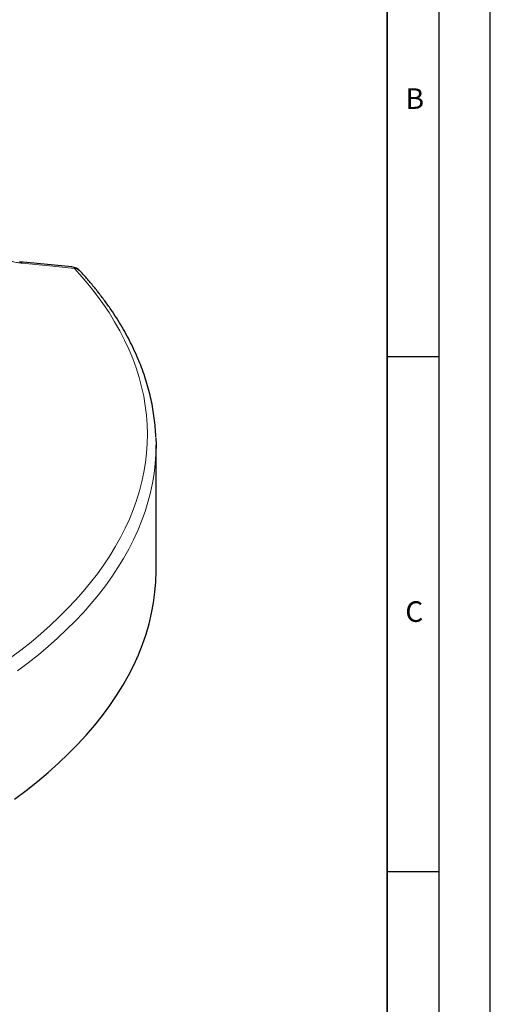
# Model space of a CAD drawing. Units: millimetres. Extents: x 0 to 420, y 0 to 297.
# Drawn here: x 374 to 420, y 136 to 231 of the extents above; entities that cross this region are included whole.
import ezdxf

# ---------------------------------------------------------------- set-up
doc = ezdxf.new("R2010")
doc.units = ezdxf.units.MM
doc.layers.add('LINIEN-DICK', color=7, linetype='Continuous', lineweight=35)
doc.layers.add('LINIEN-DÜNN', color=7, linetype='Continuous')
doc.layers.add('VORLAGE_TEXT', color=7, linetype='Continuous')
doc.styles.add('SLDTEXTSTYLE0', font='TXT', dxfattribs={"width": 0.605})

msp = doc.modelspace()

# ---------------------------------------------------------------- linework, layer by layer
at = {"color": 7, "linetype": 'Continuous', "lineweight": 25}
for p, q in [((379.3866, 207.1743), (374.3144, 207.6691)), ((387.5481, 177.6463), (387.5481, 189.8696))]:
    msp.add_line(p, q, dxfattribs=at)
at = {"color": 8, "linetype": 'Continuous', "lineweight": 18, "flags": 128}
for points in [[(379.6418, 207.0385), (377.5153, 207.2458), (374.5698, 207.5331)], [(373.4215, 169.2239), (374.4374, 169.9937), (375.4163, 170.7754), (376.3576, 171.5686), (377.2608, 172.3728), (378.1253, 173.1875), (378.9507, 174.0123), (379.7365, 174.8468), (380.4823, 175.6903), (381.1875, 176.5426), (381.8519, 177.403), (382.4751, 178.271), (383.0566, 179.1463), (383.5962, 180.0283), (384.0935, 180.9164), (384.5483, 181.8103), (384.9604, 182.7093), (385.3294, 183.6129), (385.6551, 184.5207), (385.9374, 185.4322), (386.1762, 186.3467), (386.3712, 187.2638), (386.5224, 188.183), (386.6297, 189.1038), (386.693, 190.0255), (386.7123, 190.9478), (386.6876, 191.87), (386.6189, 192.7917), (386.5062, 193.7123), (386.3496, 194.6312), (386.1491, 195.5481), (385.905, 196.4623), (385.6173, 197.3733), (385.2862, 198.2806), (384.9119, 199.1837), (384.4946, 200.0821), (384.0345, 200.9753), (383.532, 201.8627), (382.9872, 202.7438), (382.4005, 203.6182), (381.7723, 204.4854), (381.1028, 205.3448), (380.3925, 206.196), (379.6418, 207.0385)], [(387.5347, 189.1481), (387.5285, 188.9949), (387.4645, 188.0631), (387.356, 187.1324), (387.2032, 186.2033), (387.006, 185.2762), (386.7647, 184.3518), (386.4793, 183.4305), (386.15, 182.5129), (385.7771, 181.5995), (385.3606, 180.6907), (384.9009, 179.7873), (384.3981, 178.8895), (383.8527, 177.998), (383.2649, 177.1133), (382.635, 176.2358), (381.9634, 175.3661), (381.2505, 174.5047), (380.4967, 173.652), (379.7024, 172.8085), (378.8681, 171.9748), (377.9942, 171.1512), (377.0813, 170.3384), (376.1298, 169.5366), (375.1403, 168.7464), (374.1134, 167.9683)]]:
    msp.add_lwpolyline(points, dxfattribs=at)
at = {"color": 7, "linetype": 'Continuous', "lineweight": 25, "flags": 128}
for points in [[(387.5342, 190.6053), (387.548, 189.9271), (387.5347, 189.1481)], [(373.8079, 155.5211), (374.9442, 156.3713), (376.0356, 157.2362), (377.0813, 158.115), (378.0806, 159.0073), (379.0329, 159.9123), (379.9375, 160.8295), (380.7938, 161.7581), (381.6011, 162.6977), (382.359, 163.6475), (383.0669, 164.607), (383.7244, 165.5753), (384.3309, 166.5519), (384.886, 167.5362), (385.3895, 168.5273), (385.8408, 169.5247), (386.2399, 170.5277), (386.5862, 171.5356), (386.8797, 172.5476), (387.1201, 173.5632), (387.3072, 174.5815), (387.441, 175.6019), (387.5213, 176.6238), (387.5481, 177.6463)]]:
    msp.add_lwpolyline(points, dxfattribs=at)
at = {"color": 7, "linetype": 'Continuous', "lineweight": 25}
for centre, radius, start, end in [((374.2688, 207.277), 0.3951, 40.394628, 83.464421), ((379.2654, 205.9306), 1.25, 42.609151, 84.428067)]:
    msp.add_arc(centre, radius, start, end, dxfattribs=at)
at = {"color": 8, "linetype": 'Continuous', "lineweight": 18}
for centre, radius, start, end in [((379.341, 206.7822), 0.3952, 40.43811, 83.344105), ((379.5701, 206.1942), 0.8473, 43.424975, 85.146537)]:
    msp.add_arc(centre, radius, start, end, dxfattribs=at)
msp.add_open_spline([(371.2474, 208.8669), (371.2856, 208.8306), (371.3429, 208.776), (371.4588, 208.6809), (371.5812, 208.5899), (371.7768, 208.4602), (371.9709, 208.3472), (372.1821, 208.2371), (372.4418, 208.1115), (372.7213, 207.9946), (373.0101, 207.8893), (373.1752, 207.834), (373.3802, 207.7705), (373.5507, 207.7227), (373.7733, 207.6669), (373.9742, 207.6223), (374.2238, 207.5767), (374.4167, 207.549), (374.5354, 207.5366), (374.5698, 207.5331)], degree=3, knots=[0, 0, 0, 0, 0.0604128, 0.090782, 0.1563919, 0.2098293, 0.305157, 0.3469133, 0.4028672, 0.5325279, 0.5755257, 0.6331275, 0.662523, 0.7364226, 0.7665676, 0.8381462, 0.8963368, 0.969991, 1, 1, 1, 1], dxfattribs=at)
at = {"color": 7, "linetype": 'Continuous', "lineweight": 25}
msp.add_open_spline([(387.5321, 190.6406), (387.5317, 190.6642), (387.526, 190.9875), (387.478, 191.6101), (387.3852, 192.5075), (387.2487, 193.4036), (387.0741, 194.2978), (386.8598, 195.1898), (386.6064, 196.0793), (386.3137, 196.9658), (385.9818, 197.8489), (385.6109, 198.7281), (385.2011, 199.603), (384.7525, 200.4732), (384.2652, 201.3381), (383.7395, 202.1972), (383.1757, 203.05), (382.5739, 203.8961), (381.9346, 204.735), (381.2577, 205.5659), (380.6698, 206.2456), (380.3037, 206.647), (380.1853, 206.7768)], degree=3, knots=[0, 0, 0, 0, 0.0042057, 0.0575486, 0.1109028, 0.1642843, 0.2177082, 0.2711881, 0.3247358, 0.3783611, 0.4320714, 0.4858715, 0.5397644, 0.5937503, 0.6478279, 0.7019937, 0.7562431, 0.8105704, 0.8649689, 0.9194316, 0.9739512, 1, 1, 1, 1], dxfattribs=at)
at = {"layer": 'LINIEN-DICK'}
msp.add_line((410, 5), (410, 287), dxfattribs=at)
at = {"layer": 'LINIEN-DÜNN'}
for p, q in [((420, 0), (420, 297)), ((415, 292), (415, 5)), ((410, 198.5), (415, 198.5)), ((410, 148.5), (415, 148.5))]:
    msp.add_line(p, q, dxfattribs=at)

# ---------------------------------------------------------------- texts
at = {"layer": 'VORLAGE_TEXT', "char_height": 2, "attachment_point": 2, "style": 'SLDTEXTSTYLE0'}
for s, insert in [('B', (412.6717, 224.5121)), ('C', (412.6179, 174.728))]:
    msp.add_mtext(s, dxfattribs=dict(at, insert=insert))

doc.saveas('drawing.dxf')
